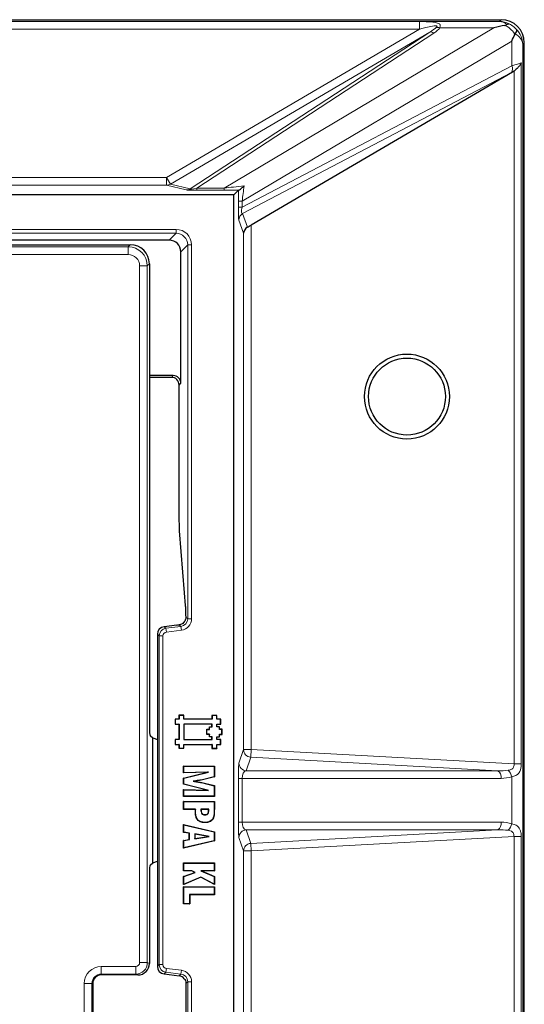
# Model space of a CAD drawing. Units: millimetres. Extents: x 0 to 420, y 0 to 297.
# Drawn here: x 151 to 184, y 129 to 193 of the extents above; entities that cross this region are included whole.
import ezdxf

# ---------------------------------------------------------------- set-up
doc = ezdxf.new("R2010")
doc.units = ezdxf.units.MM

msp = doc.modelspace()

# ---------------------------------------------------------------- linework, layer by layer
at = {"color": 7, "linetype": 'Continuous', "lineweight": 25}
for p, q in [((62.7416, 193.3342), (182.3743, 193.3342)), ((183.2887, 192.4189), (183.2712, 192.3885)), ((183.8734, 35.8214), (183.8734, 191.8351)), ((183.1009, 189.9298), (166.1152, 179.9776)), ((183.2045, 189.9964), (183.1009, 189.9298)), ((164.9925, 181.9533), (88.7425, 181.9533)), ((164.9925, 181.9533), (165.2876, 182.2485)), ((164.9925, 45.7033), (164.9925, 181.9533)), ((165.2876, 182.2485), (165.2956, 182.2508)), ((160.7889, 178.9993), (66.196, 178.9993)), ((93.1923, 178.7033), (158.2474, 178.7033)), ((161.5385, 169.6921), (161.5385, 178.2498)), ((159.4927, 177.458), (159.4927, 176.9293)), ((159.4927, 176.9293), (159.4927, 176.1411)), ((159.4927, 176.1411), (159.4927, 170.4557)), ((159.4927, 170.4557), (159.4927, 169.275)), ((161.0388, 170.1918), (159.4927, 170.1918)), ((160.9253, 170.0783), (159.4927, 170.0783)), ((161.4166, 169.67), (161.4166, 161.0598)), ((159.4927, 169.275), (159.4927, 147.3496)), ((161.4169, 161.0598), (161.4166, 161.0598)), ((161.4378, 160.1435), (161.4391, 160.1036)), ((161.4391, 160.1036), (161.7612, 156.074)), ((161.7612, 156.074), (161.8256, 155.2491)), ((161.8245, 155.2872), (161.8256, 155.2493)), ((161.276, 153.968), (160.4493, 153.8665)), ((160.4493, 153.8662), (160.4493, 153.8665)), ((161.2761, 153.9677), (161.276, 153.968)), ((160.0102, 153.3702), (160.0102, 131.7864)), ((160.0105, 153.3702), (160.0102, 153.3702)), ((161.4133, 148.1022), (161.4132, 147.8547)), ((161.7434, 148.1019), (161.4133, 148.1022)), ((161.4221, 148.0934), (161.4133, 148.1022)), ((161.4221, 148.0934), (161.4219, 147.8459)), ((161.7346, 148.0932), (161.4221, 148.0934)), ((161.7344, 147.8457), (161.7346, 148.0932)), ((161.7346, 148.0932), (161.7434, 148.1019)), ((161.7432, 147.8544), (161.7434, 148.1019)), ((163.5583, 148.1006), (163.5582, 147.8531)), ((163.8884, 148.1004), (163.5583, 148.1006)), ((163.5671, 148.0919), (163.5583, 148.1006)), ((163.5671, 148.0919), (163.5669, 147.8444)), ((163.8796, 148.0917), (163.5671, 148.0919)), ((163.8794, 147.8442), (163.8796, 148.0917)), ((163.8796, 148.0917), (163.8884, 148.1004)), ((163.8882, 147.8529), (163.8884, 148.1004)), ((161.1657, 147.8548), (161.1654, 147.5248)), ((161.1742, 147.5336), (161.1654, 147.5248)), ((161.1654, 147.5248), (161.4129, 147.5247)), ((161.4132, 147.8547), (161.1657, 147.8548)), ((161.1744, 147.8461), (161.1657, 147.8548)), ((161.1744, 147.8461), (161.1742, 147.5336)), ((161.1742, 147.5336), (161.4217, 147.5334)), ((161.4219, 147.8459), (161.1744, 147.8461)), ((161.4129, 147.5247), (161.4122, 146.5347)), ((161.4217, 147.5334), (161.4129, 147.5247)), ((161.4219, 147.8459), (161.4132, 147.8547)), ((161.4217, 147.5334), (161.421, 146.5259)), ((161.7342, 147.5332), (161.7335, 146.5257)), ((161.7342, 147.5332), (161.7429, 147.5244)), ((163.5665, 147.5316), (161.7342, 147.5332)), ((161.7344, 147.8457), (161.7432, 147.8544)), ((163.5669, 147.8444), (161.7344, 147.8457)), ((161.7429, 147.5244), (161.7422, 146.5344)), ((163.5578, 147.5229), (161.7429, 147.5244)), ((163.5582, 147.8531), (161.7432, 147.8544)), ((163.4014, 147.3494), (163.3927, 147.3581)), ((163.3927, 147.3581), (163.5578, 147.3581)), ((163.3927, 147.1932), (163.3927, 147.3581)), ((163.4014, 147.3494), (163.5665, 147.3494)), ((163.4014, 147.1845), (163.4014, 147.3494)), ((163.5665, 147.5316), (163.5578, 147.5229)), ((163.5578, 147.3581), (163.5578, 147.5229)), ((163.5665, 147.3494), (163.5578, 147.3581)), ((163.5669, 147.8444), (163.5582, 147.8531)), ((163.5665, 147.3494), (163.5665, 147.5316)), ((163.8792, 147.5316), (163.8879, 147.5229)), ((163.8792, 147.5316), (164.1267, 147.5315)), ((163.8792, 147.349), (163.8792, 147.5316)), ((163.8792, 147.349), (163.8879, 147.3578)), ((164.0441, 147.349), (163.8792, 147.349)), ((163.8794, 147.8442), (163.8882, 147.8529)), ((164.1267, 147.8442), (163.8794, 147.8442)), ((163.8879, 147.3578), (163.8879, 147.5229)), ((163.8879, 147.5229), (164.1354, 147.5227)), ((164.0528, 147.3578), (163.8879, 147.3578)), ((164.1354, 147.8529), (163.8882, 147.8529)), ((164.0441, 147.349), (164.0528, 147.3578)), ((164.0441, 147.1839), (164.0441, 147.349)), ((164.0528, 147.1927), (164.0528, 147.3578)), ((164.1267, 147.8442), (164.1354, 147.8529)), ((164.1267, 147.5315), (164.1267, 147.8442)), ((164.1267, 147.5315), (164.1354, 147.5227)), ((164.1354, 147.5227), (164.1354, 147.8529)), ((159.5349, 146.7936), (159.7077, 146.6494)), ((159.7077, 138.5072), (159.7077, 146.6494)), ((159.7077, 146.6494), (160.0102, 146.527)), ((163.2362, 147.1845), (163.2274, 147.1932)), ((163.2274, 147.1932), (163.3927, 147.1932)), ((163.2274, 146.8634), (163.2274, 147.1932)), ((163.2362, 146.8721), (163.2274, 146.8634)), ((163.3923, 146.8634), (163.2274, 146.8634)), ((163.2362, 147.1845), (163.4014, 147.1845)), ((163.2362, 146.8721), (163.2362, 147.1845)), ((163.4011, 146.8721), (163.2362, 146.8721)), ((163.4011, 146.8721), (163.3923, 146.8634)), ((163.3923, 146.6982), (163.3923, 146.8634)), ((163.4011, 146.707), (163.3923, 146.6982)), ((163.5572, 146.6982), (163.3923, 146.6982)), ((163.4014, 147.1845), (163.3927, 147.1932)), ((163.4011, 146.707), (163.4011, 146.8721)), ((163.5659, 146.707), (163.4011, 146.707)), ((163.5659, 146.707), (163.5572, 146.6982)), ((163.5572, 146.5331), (163.5572, 146.6982)), ((163.5659, 146.5244), (163.5659, 146.707)), ((163.8785, 146.5242), (163.8786, 146.7066)), ((163.8786, 146.7066), (163.8874, 146.6979)), ((163.8786, 146.7066), (164.0438, 146.7066)), ((163.8872, 146.5329), (163.8874, 146.6979)), ((163.8874, 146.6979), (164.0525, 146.6979)), ((164.0438, 146.8715), (164.0525, 146.8628)), ((164.0438, 146.8715), (164.2088, 146.8714)), ((164.0438, 146.7066), (164.0438, 146.8715)), ((164.0438, 146.7066), (164.0525, 146.6979)), ((164.0441, 147.1839), (164.0528, 147.1927)), ((164.209, 147.1839), (164.0441, 147.1839)), ((164.0525, 146.8628), (164.2175, 146.8627)), ((164.0525, 146.6979), (164.0525, 146.8628)), ((164.2177, 147.1927), (164.0528, 147.1927)), ((164.2088, 146.8714), (164.209, 147.1839)), ((164.2088, 146.8714), (164.2175, 146.8627)), ((164.209, 147.1839), (164.2177, 147.1927)), ((164.2175, 146.8627), (164.2177, 147.1927)), ((161.1647, 146.5348), (161.1645, 146.2048)), ((161.1732, 146.2136), (161.1645, 146.2048)), ((161.1645, 146.2048), (161.412, 146.2047)), ((161.4122, 146.5347), (161.1647, 146.5348)), ((161.1735, 146.5261), (161.1647, 146.5348)), ((161.1735, 146.5261), (161.1732, 146.2136)), ((161.1732, 146.2136), (161.4207, 146.2134)), ((161.421, 146.5259), (161.1735, 146.5261)), ((161.412, 146.2047), (161.4118, 145.9572)), ((161.4207, 146.2134), (161.412, 146.2047)), ((161.421, 146.5259), (161.4122, 146.5347)), ((161.4207, 146.2134), (161.4206, 145.9659)), ((161.7331, 145.9657), (161.7333, 146.2132)), ((161.7333, 146.2132), (161.742, 146.2044)), ((161.7333, 146.2132), (163.5655, 146.2116)), ((161.7335, 146.5257), (161.7422, 146.5344)), ((161.7335, 146.5257), (163.5659, 146.5244)), ((161.7418, 145.9569), (161.742, 146.2044)), ((161.742, 146.2044), (163.5568, 146.2029)), ((161.7422, 146.5344), (163.5572, 146.5331)), ((163.5655, 146.2116), (163.5568, 146.2029)), ((163.5568, 146.2029), (163.5568, 145.9554)), ((163.5659, 146.5244), (163.5572, 146.5331)), ((163.5655, 146.2116), (163.5655, 145.9641)), ((163.8781, 145.9641), (163.8783, 146.2116)), ((163.8783, 146.2116), (163.887, 146.2029)), ((163.8783, 146.2116), (164.1258, 146.2115)), ((163.8785, 146.5242), (163.8872, 146.5329)), ((164.126, 146.524), (163.8785, 146.5242)), ((163.8868, 145.9554), (163.887, 146.2029)), ((163.887, 146.2029), (164.1345, 146.2027)), ((164.1347, 146.5327), (163.8872, 146.5329)), ((164.1258, 146.2115), (164.126, 146.524)), ((164.1258, 146.2115), (164.1345, 146.2027)), ((164.126, 146.524), (164.1347, 146.5327)), ((164.1345, 146.2027), (164.1347, 146.5327)), ((161.4206, 145.9659), (161.4118, 145.9572)), ((161.4118, 145.9572), (161.7418, 145.9569)), ((161.4206, 145.9659), (161.7331, 145.9657)), ((161.7331, 145.9657), (161.7418, 145.9569)), ((163.5655, 145.9641), (163.5568, 145.9554)), ((163.5568, 145.9554), (163.8868, 145.9554)), ((163.5655, 145.9641), (163.8781, 145.9641)), ((163.8781, 145.9641), (163.8868, 145.9554)), ((161.7173, 144.8034), (163.7173, 144.8034)), ((161.7173, 144.3589), (161.7173, 144.8034)), ((161.726, 144.7947), (161.7173, 144.8034)), ((161.726, 144.3679), (161.726, 144.7947)), ((161.726, 144.7947), (163.7085, 144.7947)), ((163.7085, 144.7947), (163.7173, 144.8034)), ((163.7085, 144.7947), (163.7085, 144.0996)), ((163.7173, 144.8034), (163.7173, 144.0927)), ((163.2628, 144.3995), (161.7173, 144.3589)), ((161.7173, 144.0133), (163.2628, 144.3995)), ((161.726, 144.3679), (161.7173, 144.3589)), ((161.726, 144.0064), (163.3421, 144.4103)), ((163.3421, 144.4103), (161.726, 144.3679)), ((163.7085, 144.0996), (162.8646, 143.8949)), ((163.7173, 144.0927), (162.8666, 143.8863)), ((163.3421, 144.4103), (163.2628, 144.3995)), ((163.7085, 144.0996), (163.7173, 144.0927)), ((161.7173, 143.6182), (161.7173, 144.0133)), ((161.726, 144.0064), (161.7173, 144.0133)), ((161.726, 143.625), (161.7173, 143.6182)), ((163.2628, 143.232), (161.7173, 143.6182)), ((161.726, 143.625), (161.726, 144.0064)), ((163.3421, 143.2212), (161.726, 143.625)), ((162.3426, 143.8159), (162.3978, 143.8157)), ((162.8711, 143.7278), (163.7085, 143.5238)), ((162.8731, 143.7363), (163.7173, 143.5306)), ((163.7085, 143.5238), (163.7173, 143.5306)), ((163.7085, 143.5238), (163.7085, 142.8368)), ((163.7173, 143.5306), (163.7173, 142.8281)), ((161.7173, 143.2725), (163.2628, 143.232)), ((161.7173, 142.8281), (161.7173, 143.2725)), ((161.726, 143.2636), (161.7173, 143.2725)), ((161.726, 142.8368), (161.7173, 142.8281)), ((163.7173, 142.8281), (161.7173, 142.8281)), ((161.726, 142.8368), (161.726, 143.2636)), ((161.726, 143.2636), (163.3421, 143.2212)), ((163.7085, 142.8368), (161.726, 142.8368)), ((163.3421, 143.2212), (163.2628, 143.232)), ((163.7085, 142.8368), (163.7173, 142.8281)), ((161.7173, 142.5071), (163.7173, 142.5071)), ((161.7173, 141.9886), (161.7173, 142.5071)), ((161.726, 142.4984), (161.7173, 142.5071)), ((161.726, 141.9973), (161.726, 142.4984)), ((161.726, 142.4984), (163.7085, 142.4984)), ((163.7085, 142.4984), (163.7173, 142.5071)), ((163.7085, 142.4984), (163.7085, 142.0002)), ((163.7173, 142.5071), (163.7173, 142.0001)), ((161.726, 141.9973), (161.7173, 141.9886)), ((162.4827, 141.9886), (161.7173, 141.9886)), ((162.4914, 141.9973), (161.726, 141.9973)), ((162.4914, 141.9973), (162.4827, 141.9886)), ((162.4827, 141.8142), (162.4827, 141.9886)), ((162.4914, 141.8142), (162.4914, 141.9973)), ((162.8443, 141.9226), (162.8531, 141.9226)), ((162.849, 141.9973), (162.8569, 141.9886)), ((163.3556, 141.9973), (162.849, 141.9973)), ((163.3469, 141.9886), (162.8569, 141.9886)), ((163.1243, 141.6342), (163.1243, 141.6429)), ((163.3556, 141.9973), (163.3469, 141.9886)), ((163.3469, 141.9461), (163.3469, 141.9886)), ((163.3556, 141.9461), (163.3556, 141.9973)), ((161.7173, 141.0009), (163.7173, 140.5318)), ((161.7173, 140.494), (161.7173, 141.0009)), ((161.726, 140.9899), (161.7173, 141.0009)), ((161.726, 140.5013), (161.726, 140.9899)), ((161.726, 140.9899), (163.7085, 140.5249)), ((163.1027, 141.1331), (163.1027, 141.1244)), ((161.726, 140.5013), (161.7173, 140.494)), ((162.0876, 140.4311), (161.7173, 140.494)), ((162.0964, 140.4385), (161.726, 140.5013)), ((162.0964, 140.4385), (162.0876, 140.4311)), ((162.0876, 140.0356), (162.0876, 140.4311)), ((162.0964, 140.0283), (162.0964, 140.4385)), ((162.4493, 140.3897), (162.458, 140.3794)), ((163.3865, 140.2339), (162.4493, 140.3897)), ((162.4493, 140.3897), (162.4493, 140.0798)), ((162.4493, 140.0798), (163.3865, 140.2339)), ((163.333, 140.2339), (162.458, 140.3794)), ((162.458, 140.3794), (162.458, 140.09)), ((162.458, 140.09), (163.333, 140.2339)), ((163.3865, 140.2339), (163.333, 140.2339)), ((163.7085, 140.5249), (163.7173, 140.5318)), ((163.7085, 140.5249), (163.7085, 139.9407)), ((163.7173, 140.5318), (163.7173, 139.9338)), ((161.7173, 139.9728), (162.0876, 140.0356)), ((161.7173, 139.4701), (161.7173, 139.9728)), ((161.726, 139.9654), (161.7173, 139.9728)), ((163.7173, 139.9338), (161.7173, 139.4701)), ((161.726, 139.9654), (162.0964, 140.0283)), ((161.726, 139.481), (161.726, 139.9654)), ((163.7085, 139.9407), (161.726, 139.481)), ((162.0964, 140.0283), (162.0876, 140.0356)), ((162.4493, 140.0798), (162.458, 140.09)), ((163.7085, 139.9407), (163.7173, 139.9338)), ((161.726, 139.481), (161.7173, 139.4701)), ((159.5349, 138.3629), (159.7077, 138.5072)), ((159.7077, 138.5072), (160.0102, 138.6296)), ((161.7173, 138.5071), (163.7173, 138.5071)), ((161.7173, 137.9886), (161.7173, 138.5071)), ((161.726, 138.4984), (161.7173, 138.5071)), ((161.726, 138.4984), (163.7085, 138.4984)), ((161.726, 137.9973), (161.726, 138.4984)), ((163.7085, 138.4984), (163.7173, 138.5071)), ((163.7085, 138.4984), (163.7085, 137.9973)), ((163.7173, 138.5071), (163.7173, 137.9886)), ((159.4927, 137.8069), (159.4927, 131.9689)), ((161.726, 137.9973), (161.7173, 137.9886)), ((162.2497, 137.9886), (161.7173, 137.9886)), ((161.7173, 137.6205), (162.4406, 137.8809)), ((162.252, 137.9973), (161.726, 137.9973)), ((161.726, 137.6144), (162.4615, 137.8792)), ((162.252, 137.9973), (162.2497, 137.9886)), ((162.4406, 137.8809), (162.2497, 137.9886)), ((162.4615, 137.8792), (162.252, 137.9973)), ((162.4615, 137.8792), (162.4406, 137.8809)), ((162.8465, 137.9973), (162.8874, 137.9886)), ((163.7085, 137.9973), (162.8465, 137.9973)), ((162.8465, 137.9973), (163.7085, 137.6122)), ((162.8874, 137.9886), (163.7173, 137.6178)), ((163.7173, 137.9886), (162.8874, 137.9886)), ((163.7085, 137.9973), (163.7173, 137.9886)), ((161.7173, 137.0997), (161.7173, 137.6205)), ((161.726, 137.6144), (161.7173, 137.6205)), ((162.8419, 137.5711), (161.7173, 137.0997)), ((161.726, 137.1128), (161.7173, 137.0997)), ((161.726, 137.1128), (161.726, 137.6144)), ((162.8423, 137.5808), (161.726, 137.1128)), ((162.8423, 137.5808), (162.8419, 137.5711)), ((163.7173, 137.1109), (162.8419, 137.5711)), ((163.7085, 137.1253), (162.8423, 137.5808)), ((163.7085, 137.6122), (163.7173, 137.6178)), ((163.7085, 137.6122), (163.7085, 137.1253)), ((163.7085, 137.1253), (163.7173, 137.1109)), ((163.7173, 137.6178), (163.7173, 137.1109)), ((161.7173, 136.9515), (163.7173, 136.9515)), ((161.7173, 135.8404), (161.7173, 136.9515)), ((161.726, 136.9428), (161.7173, 136.9515)), ((161.726, 135.8492), (161.726, 136.9428)), ((161.726, 136.9428), (163.7085, 136.9428)), ((162.1036, 136.4417), (162.1036, 135.8492)), ((162.1036, 136.4417), (162.1123, 136.433)), ((163.7085, 136.4417), (162.1036, 136.4417)), ((162.1123, 136.433), (162.1123, 135.8404)), ((163.7173, 136.433), (162.1123, 136.433)), ((163.7085, 136.9428), (163.7173, 136.9515)), ((163.7085, 136.9428), (163.7085, 136.4417)), ((163.7085, 136.4417), (163.7173, 136.433)), ((163.7173, 136.9515), (163.7173, 136.433)), ((161.726, 135.8492), (161.7173, 135.8404)), ((162.1123, 135.8404), (161.7173, 135.8404)), ((162.1036, 135.8492), (161.726, 135.8492)), ((162.1036, 135.8492), (162.1123, 135.8404)), ((160.0105, 131.7864), (160.0102, 131.7864)), ((160.4493, 131.2904), (160.4493, 131.2901)), ((160.4493, 131.2901), (161.4276, 131.17)), ((155.8125, 130.6656), (155.8125, 121.741)), ((158.7421, 131.2207), (156.3677, 131.2207)), ((161.4277, 131.1703), (161.4276, 131.17)), ((161.8647, 130.673), (161.8647, 96.9836)), ((161.865, 130.673), (161.8647, 130.673))]:
    msp.add_line(p, q, dxfattribs=at)
at = {"color": 8, "linetype": 'Continuous', "lineweight": 18}
for p, q in [((114.3525, 193.2235), (182.2636, 193.2235)), ((114.3835, 193.2114), (177.0589, 193.2114)), ((177.0589, 192.7158), (114.7879, 192.7158)), ((160.6066, 183.076), (177.0589, 192.7158)), ((164.3556, 182.3889), (181.8964, 192.7993)), ((177.0589, 193.2114), (177.0589, 192.7158)), ((181.8964, 192.7993), (178.3723, 192.7993)), ((182.2636, 193.2235), (182.3743, 193.3342)), ((177.733, 192.5335), (160.8584, 182.6462)), ((162.1356, 182.3318), (177.733, 192.5335)), ((177.9848, 192.462), (162.584, 182.3889)), ((183.0525, 191.9471), (165.5238, 181.5439)), ((183.0525, 190.3301), (183.0525, 191.9471)), ((183.8734, 191.8351), (183.7707, 191.7324)), ((183.7707, 191.7324), (183.7707, 35.9242)), ((165.5238, 181.1434), (183.0525, 190.3301)), ((183.671, 190.5216), (183.671, 144.9406)), ((183.044, 189.9003), (165.5561, 180.735)), ((183.2045, 144.9406), (183.2045, 189.9964)), ((115.8758, 183.076), (160.6066, 183.076)), ((160.6066, 182.5762), (116.3295, 182.5762)), ((160.6066, 183.076), (160.8584, 182.6462)), ((160.6066, 182.5762), (160.6066, 183.076)), ((161.8838, 182.2618), (160.6066, 182.5762)), ((160.8584, 182.6462), (162.1356, 182.3318)), ((162.584, 182.3889), (164.3556, 182.3889)), ((162.584, 182.3889), (162.584, 182.2474)), ((164.3556, 182.2474), (162.584, 182.2474)), ((164.3556, 182.3889), (164.3556, 182.2474)), ((165.2843, 181.1434), (165.2843, 181.5439)), ((165.2843, 181.5439), (165.5238, 181.5439)), ((165.5238, 181.5439), (165.5238, 181.1434)), ((165.2843, 181.1434), (165.5238, 181.1434)), ((165.5561, 180.735), (165.8752, 179.8432)), ((165.6154, 179.4465), (165.3081, 180.3052)), ((166.1152, 179.9776), (166.1152, 145.8757)), ((115.7425, 179.6947), (161.2345, 179.6947)), ((161.2345, 179.4448), (115.7425, 179.4448)), ((160.7889, 178.9993), (161.2345, 179.4448)), ((161.2345, 179.6947), (161.2345, 179.4448)), ((165.6154, 145.8757), (165.6154, 179.4465)), ((158.1124, 178.5682), (158.2474, 178.7033)), ((161.984, 178.6953), (161.5385, 178.2498)), ((161.984, 154.3783), (161.984, 178.6953)), ((162.2339, 178.6953), (161.984, 178.6953)), ((162.2339, 178.6953), (162.2339, 154.3783)), ((93.2967, 178.5682), (158.1124, 178.5682)), ((158.1124, 178.0701), (93.2967, 178.0701)), ((158.1124, 178.0701), (158.1124, 178.5682)), ((159.4927, 177.458), (159.3576, 177.323)), ((158.8595, 132.0228), (158.8595, 177.323)), ((158.8595, 177.323), (159.3576, 177.323)), ((159.3576, 177.323), (159.3576, 132.0228)), ((160.9253, 170.0783), (161.0388, 170.1918)), ((161.4169, 169.6683), (161.4169, 161.0598)), ((161.5385, 169.6921), (161.425, 169.5786)), ((161.4378, 160.1435), (161.7599, 156.1139)), ((161.7599, 156.1139), (161.7612, 156.0742)), ((161.8553, 154.4922), (161.984, 154.3783)), ((162.2339, 154.3783), (161.984, 154.3783)), ((161.2761, 153.9677), (160.4493, 153.8662)), ((160.4493, 153.8662), (160.5669, 153.7622)), ((160.5669, 153.7622), (161.5452, 153.8823)), ((160.5973, 153.5142), (160.5669, 153.7622)), ((161.5452, 153.8823), (161.4277, 153.9863)), ((161.5757, 153.6343), (161.5452, 153.8823)), ((160.1281, 153.2662), (160.0105, 153.3702)), ((160.0105, 153.3702), (160.0105, 131.7864)), ((160.3779, 153.2662), (160.1281, 153.2662)), ((160.1281, 131.8904), (160.1281, 153.2662)), ((160.3779, 153.2662), (160.3779, 131.8904)), ((161.5757, 153.6343), (160.5973, 153.5142)), ((165.3164, 144.9976), (165.6154, 145.8757)), ((165.6154, 145.8757), (166.1152, 145.8757)), ((166.088, 145.3784), (165.789, 144.5003)), ((166.1152, 145.8757), (166.088, 145.3784)), ((182.1356, 144.5003), (166.088, 145.3784)), ((166.1152, 145.8757), (183.2045, 144.9406)), ((183.671, 144.9406), (183.2045, 144.9406)), ((165.789, 144.5003), (182.1356, 144.5003)), ((183.0525, 141.0571), (183.0525, 144.0994)), ((165.2843, 141.1535), (165.2843, 144.0031)), ((165.5238, 144.0031), (165.2843, 144.0031)), ((165.5238, 144.0031), (165.5238, 141.1535)), ((182.3687, 144.0031), (165.5238, 144.0031)), ((162.4914, 141.8142), (162.4827, 141.8142)), ((163.3556, 141.9461), (163.3469, 141.9461)), ((163.7085, 142.0002), (163.7173, 142.0001)), ((165.5238, 141.1535), (165.2843, 141.1535)), ((165.5238, 141.1535), (182.3687, 141.1535)), ((182.1356, 140.6562), (165.789, 140.6562)), ((165.789, 140.6562), (166.088, 139.7781)), ((166.088, 139.7781), (182.1356, 140.6562)), ((183.2045, 140.216), (166.1152, 139.2809)), ((183.671, 140.216), (183.2045, 140.216)), ((183.2045, 87.2638), (183.2045, 140.216)), ((183.671, 140.216), (183.671, 86.5248)), ((165.6154, 139.2809), (165.3164, 140.159)), ((166.088, 139.7781), (166.1152, 139.2809)), ((165.6154, 88.3757), (165.6154, 139.2809)), ((166.1152, 139.2809), (165.6154, 139.2809)), ((166.1152, 139.2809), (166.1152, 88.3757)), ((158.8595, 132.0228), (159.3576, 132.0228)), ((159.3576, 132.0228), (159.4927, 131.9689)), ((160.0105, 131.7864), (160.1281, 131.8904)), ((160.3779, 131.8904), (160.1281, 131.8904)), ((156.3677, 131.7734), (158.6093, 131.7734)), ((156.3677, 131.7734), (156.3677, 131.2737)), ((158.6093, 131.2737), (156.3677, 131.2737)), ((156.3677, 131.2207), (156.3677, 131.2737)), ((158.6093, 131.7734), (158.6093, 131.2737)), ((158.7421, 131.2207), (158.6093, 131.2737)), ((160.5669, 131.3944), (160.4493, 131.2904)), ((160.4493, 131.2904), (161.4277, 131.1703)), ((160.5973, 131.6424), (160.5669, 131.3944)), ((161.5452, 131.2743), (160.5669, 131.3944)), ((160.5973, 131.6424), (161.5757, 131.5222)), ((161.4277, 131.1703), (161.5452, 131.2743)), ((161.5757, 131.5222), (161.5452, 131.2743)), ((155.2598, 121.741), (155.2598, 130.6656)), ((155.2598, 130.6656), (155.7595, 130.6656)), ((155.7595, 130.6656), (155.7595, 121.741)), ((155.8125, 130.6656), (155.7595, 130.6656)), ((161.984, 130.7783), (161.865, 130.673)), ((161.865, 130.673), (161.865, 96.9836)), ((161.984, 96.8783), (161.984, 130.7783)), ((162.2339, 130.7783), (161.984, 130.7783)), ((162.2339, 130.7783), (162.2339, 96.8783))]:
    msp.add_line(p, q, dxfattribs=at)
at = {"color": 7, "linetype": 'Continuous', "lineweight": 25, "flags": 128}
for points in [[(162.8646, 143.8949), (162.8653, 143.8917), (162.8659, 143.889), (162.8666, 143.8863)], [(163.6136, 141.3741), (163.6159, 141.3728), (163.6182, 141.3715), (163.6212, 141.3697)]]:
    msp.add_lwpolyline(points, dxfattribs=at)
at = {"color": 8, "linetype": 'Continuous', "lineweight": 18, "flags": 128}
msp.add_lwpolyline([(162.8711, 143.7278), (162.872, 143.7315), (162.8731, 143.7363)], dxfattribs=at)
at = {"color": 7, "linetype": 'Continuous', "lineweight": 25}
for radius in [2.7622, 2.5]:
    msp.add_circle((176.2425, 168.8283), radius, dxfattribs=at)
at = {"color": 8, "linetype": 'Continuous', "lineweight": 18}
for centre, radius, start, end in [((178.1931, 192.3256), 0.5065, 69.281478, 95.5032), ((177.7911, 192.2586), 0.2809, 46.390562, 101.921519), ((182.6974, 190.1221), 0.4115, 327.38412, 30.350397), ((160.6045, 183.0713), 0.4951, 270.23404, 300.842857), ((161.8818, 182.7569), 0.4951, 270.23404, 300.842857), ((165.8075, 180.3035), 0.4994, 120.231854, 179.798895), ((160.5109, 153.3696), 0.5004, 97.070277, 179.929723), ((160.6281, 153.2659), 0.5, 97.030889, 179.969111), ((166.1158, 145.878), 0.5004, 180.26884, 266.813917), ((165.8168, 144.9999), 0.5004, 180.26884, 266.813917), ((181.8891, 144.0815), 0.486, 350.711683, 59.518647), ((182.2863, 143.9585), 0.7791, 10.421593, 47.185889), ((181.8891, 141.075), 0.486, 300.481353, 9.288317), ((182.2863, 141.198), 0.7791, 312.814111, 349.578407), ((165.8168, 140.1566), 0.5004, 93.186083, 179.73116), ((166.1158, 139.2785), 0.5004, 93.186083, 179.73116), ((160.6281, 131.8906), 0.5, 180.030889, 262.969111), ((156.3677, 130.6656), 1.1078, 90, 180), ((156.3677, 130.6656), 0.6081, 90, 180), ((160.5109, 131.787), 0.5004, 180.070277, 262.929723)]:
    msp.add_arc(centre, radius, start, end, dxfattribs=at)
at = {"color": 7, "linetype": 'Continuous', "lineweight": 25}
for centre, radius, start, end in [((160.5102, 153.3702), 0.5, 97, 180), ((160.5102, 131.7864), 0.5, 180, 263), ((156.3677, 130.6656), 0.5552, 90, 180)]:
    msp.add_arc(centre, radius, start, end, dxfattribs=at)
at = {"color": 8, "linetype": 'Continuous', "lineweight": 18}
for centre, major_axis, ratio, start_param, end_param in [((175.8695, 192.0189), (2.3907, 1.0083), 0.1429959, 5.543753, 5.9050798), ((175.8695, 192.3772), (2.5766, 0.6774), 0.2712694, 5.6007136, 5.9620404), ((182.2636, 191.7244), (-0.0575, 1.4995), 0.6428605, 5.7206684, 6.2236508), ((182.2636, 191.7244), (-0.5867, 1.3879), 0.9675202, 5.4264328, 5.871298), ((182.2716, 191.7324), (1.4995, -0.0575), 0.6428605, 0.0595345, 0.8502685), ((182.2716, 191.7324), (1.3879, -0.5867), 0.9675202, 0.4118873, 1.13602), ((182.2716, 189.9384), (1.4996, 0.5881), 0.0586203, 0.3452611, 1.0002491), ((182.5234, 189.5087), (0.999, 0.5898), 0.0753375, 0.9107, 0.9787818), ((166.92, 182.836), (3.769, 0.4996), 0.0383081, 3.9590269, 4.3678373), ((165.8557, 182.2043), (0.3004, 1.9133), 0.1249441, 1.4186889, 1.9427717), ((163.7475, 182.2918), (1.8684, 0.0276), 0.0185814, 3.2124128, 4.0399094), ((163.7475, 182.7916), (1.6147, 0.468), 0.0548383, 3.0645243, 3.8920209), ((166.92, 182.3362), (4.0126, 0.0567), 0.01701, 4.0188342, 4.295357), ((165.3559, 182.2043), (0.0202, 2.3374), 0.0293757, 1.552171, 1.857511), ((165.3201, 181.435), (0.0092, 1.1337), 0.0305068, 1.8311848, 3.0586798), ((165.8199, 181.435), (0.3002, 0.6989), 0.2392438, 2.101232, 3.3287271), ((161.2333, 178.6941), (-0.708, -0.708), 0.9987828, 2.3568035, 3.9263818), ((161.2333, 178.6941), (0.5314, 0.5314), 0.9979734, 5.4983961, 7.0679745), ((158.1066, 177.3173), (0.8853, 0.8853), 0.9984543, 5.5015852, 7.0647854), ((158.1066, 177.3173), (-0.5344, -0.5344), 0.9924325, 2.3599926, 3.9231927), ((161.4834, 154.3791), (0.3753, -0.332), 0.9978325, 5.5594125, 7.0069581), ((161.4834, 154.3791), (-0.5623, 0.4975), 0.9989148, 2.4178198, 3.8653655), ((160.6281, 153.2659), (-0.1874, 0.1658), 0.9989148, 5.5594125, 7.0069581), ((165.3201, 144.0031), (0, 1), 0.0357919, 0.1047198, 1.5707963), ((165.8199, 144.0031), (0, 0.5), 0.5921913, 0.1047198, 1.5707963), ((181.962, 145.0086), (1.6399, -0.1081), 0.3040508, 4.8384504, 5.2798391), ((182.2223, 145.0086), (1.6377, -0.1425), 0.6077745, 4.8545888, 5.2959775), ((165.3201, 141.1535), (0, 1), 0.0357919, 1.5707963, 3.0368729), ((165.8199, 141.1535), (0, 0.5), 0.5921913, 1.5707963, 3.0368729), ((182.2223, 140.148), (1.6377, 0.1425), 0.6077745, 0.9872078, 1.4285966), ((181.962, 140.148), (1.6399, 0.1081), 0.3040508, 1.0033462, 1.4447349), ((158.6086, 132.0236), (0.2332, -0.0931), 0.9955924, 5.0936824, 6.661437), ((158.6086, 132.0236), (0.278, 0.6966), 0.9985373, 3.5228861, 5.0906407), ((160.6281, 131.8906), (-0.1874, -0.1658), 0.9989148, 5.5594125, 7.0069581), ((161.4834, 130.7775), (0.3753, 0.332), 0.9978325, 5.5594125, 7.0069581), ((161.4834, 130.7775), (0.5623, 0.4975), 0.9989148, 5.5594125, 7.0069581)]:
    msp.add_ellipse(centre, major_axis=major_axis, ratio=ratio, start_param=start_param, end_param=end_param, dxfattribs=at)
at = {"color": 7, "linetype": 'Continuous', "lineweight": 25}
for centre, major_axis, ratio, start_param, end_param in [((181.8964, 191.7244), (4.0682, 1.1163), 0.2462781, 1.3263673, 1.5033193), ((182.3725, 191.8333), (-1.062, -1.062), 0.9987828, 2.3568035, 3.9263818), ((182.2716, 191.9471), (1.3767, 2.418), 0.2462781, 4.8517019, 5.0335007), ((166.1152, 180.0283), (0.4995, 0.2949), 0.0753375, 4.1673874, 4.6679366), ((166.1152, 179.4465), (0.4938, 0.0857), 0.9149259, 1.9138669, 2.9541229), ((158.2379, 177.4485), (-0.8906, -0.8906), 0.9924325, 2.3599926, 3.9231927), ((160.788, 178.2488), (-0.531, -0.531), 0.9987828, 2.3568035, 3.9263818), ((160.9247, 169.578), (-0.354, -0.354), 0.9987828, 2.3568035, 3.9263818), ((161.0382, 169.6915), (-0.354, -0.354), 0.9987828, 2.3568035, 3.9263818), ((161.4518, 161.0598), (0, 1), 0.0349208, 1.5707963, 2.7296916), ((160.703, 153.9677), (16.2988, 1.9988), 0.0042507, 4.7470362, 4.7563457), ((159.5364, 147.3319), (-0.0014, 0.5396), 0.0810305, 1.5378176, 3.0737074), ((159.5364, 137.8246), (0.0014, 0.5396), 0.0810305, 0.0678853, 1.603775), ((158.7398, 131.9712), (0.6996, -0.2793), 0.9955924, 5.0936824, 6.661437), ((161.3656, 130.6732), (0.3757, 0.3324), 0.9967526, 6.2071758, 7.0069581)]:
    msp.add_ellipse(centre, major_axis=major_axis, ratio=ratio, start_param=start_param, end_param=end_param, dxfattribs=at)
at = {"color": 8, "linetype": 'Continuous', "lineweight": 18}
for points, knots in [([(177.0589, 193.2114), (177.2563, 193.2103), (177.5911, 193.2083), (177.9569, 193.1809), (178.1788, 193.1414), (178.2608, 193.1055), (178.3074, 193.0851)], [0, 0, 0, 0, 0.4313461, 0.7313383, 0.847356, 1, 1, 1, 1]), ([(178.1446, 192.8297), (178.1588, 192.8435), (178.1791, 192.8632), (178.1951, 192.8897), (178.1986, 192.9057), (178.1939, 192.9177), (178.183, 192.926), (178.1635, 192.9326), (178.1077, 192.9383), (177.9069, 192.9163), (177.5969, 192.8465), (177.2795, 192.7707), (177.1098, 192.7284), (177.0589, 192.7158)], [0, 0, 0, 0, 0.0488294, 0.0701668, 0.0880698, 0.1031403, 0.1182027, 0.1350169, 0.1645344, 0.2653265, 0.6069471, 0.8820914, 1, 1, 1, 1]), ([(178.3074, 193.0851), (178.3095, 193.0839), (178.3388, 193.0667), (178.381, 193.0303), (178.4028, 192.9821), (178.4066, 192.9557), (178.4072, 192.9513)], [0, 0, 0, 0, 0.0374598, 0.5204867, 0.9183753, 1, 1, 1, 1]), ([(178.4072, 192.9513), (178.4075, 192.929), (178.408, 192.881), (178.3848, 192.8278), (178.3723, 192.7993)], [0, 0, 0, 0, 0.4632459, 1, 1, 1, 1]), ([(183.2712, 192.3885), (183.2704, 192.3896), (183.2036, 192.4877), (183.0249, 192.7016), (182.7861, 192.881), (182.6315, 192.958), (182.6141, 192.9667)], [0, 0, 0, 0, 0.0045322, 0.4043422, 0.9329524, 1, 1, 1, 1]), ([(182.8942, 193.0623), (183, 193.0034), (183.1759, 192.9053), (183.3153, 192.7608), (183.371, 192.7032)], [0, 0, 0, 0, 0.6008879, 1, 1, 1, 1]), ([(161.7599, 156.1139), (161.7706, 155.9799), (161.7921, 155.7083), (161.8136, 155.4288), (161.8245, 155.2872)], [0, 0, 0, 0, 0.4933224, 1, 1, 1, 1]), ([(182.8157, 144.53), (182.8778, 144.5402), (182.9902, 144.5587), (183.1145, 144.6297), (183.1636, 144.7031), (183.1935, 144.7789), (183.2067, 144.8498), (183.2051, 144.9175), (183.2045, 144.9406)], [0, 0, 0, 0, 0.2859272, 0.5179675, 0.6867547, 0.7072752, 0.9003265, 1, 1, 1, 1]), ([(183.671, 144.9406), (183.6699, 144.8943), (183.667, 144.7698), (183.6447, 144.6382), (183.5989, 144.4816), (183.5189, 144.3254), (183.3351, 144.1741), (183.1491, 144.125), (183.0525, 144.0994)], [0, 0, 0, 0, 0.099008, 0.2662091, 0.2995548, 0.5042172, 0.7423152, 1, 1, 1, 1]), ([(183.0525, 141.0571), (183.1571, 141.0289), (183.359, 140.9745), (183.5368, 140.8077), (183.614, 140.6347), (183.6533, 140.4745), (183.6691, 140.3458), (183.6706, 140.2446), (183.671, 140.216)], [0, 0, 0, 0, 0.27997852, 0.54056464, 0.71671208, 0.7831604, 0.93876293, 1, 1, 1, 1]), ([(182.8157, 140.6265), (182.883, 140.6154), (182.9637, 140.602), (183.0685, 140.5531), (183.1203, 140.5138), (183.1693, 140.4441), (183.2037, 140.3541), (183.2042, 140.266), (183.2045, 140.216)], [0, 0, 0, 0, 0.308787, 0.370218, 0.5601282, 0.6232992, 0.7859215, 1, 1, 1, 1])]:
    msp.add_open_spline(points, degree=3, knots=knots, dxfattribs=at)
at = {"color": 7, "linetype": 'Continuous', "lineweight": 25}
for points, knots in [([(182.6141, 192.9667), (182.6387, 192.9727), (182.6837, 192.9839), (182.7149, 193.0036), (182.7291, 193.0126)], [0, 0, 0, 0, 0.5459364, 1, 1, 1, 1]), ([(182.7291, 193.0126), (182.762, 193.0332), (182.8232, 193.0716), (182.8735, 193.0695), (182.8937, 193.0625), (182.8942, 193.0623)], [0, 0, 0, 0, 0.53138638, 0.98932297, 1, 1, 1, 1]), ([(183.2887, 192.4189), (183.3147, 192.4596), (183.3666, 192.5411), (183.3921, 192.6394), (183.3826, 192.686), (183.3713, 192.7028), (183.371, 192.7032)], [0, 0, 0, 0, 0.338151, 0.6761531, 0.9921503, 1, 1, 1, 1]), ([(183.671, 190.5216), (183.6708, 190.521), (183.6456, 190.4584), (183.5706, 190.3349), (183.4075, 190.1541), (183.2716, 190.0485), (183.2045, 189.9964)], [0, 0, 0, 0, 0.003448, 0.3531616, 0.6812533, 1, 1, 1, 1]), ([(165.2956, 182.2508), (165.3115, 182.2583), (165.3501, 182.2764), (165.484, 182.3796), (165.5996, 182.4752), (165.6644, 182.5309), (165.6649, 182.5313)], [0, 0, 0, 0, 0.2477024, 0.5991669, 0.9970377, 1, 1, 1, 1]), ([(161.8245, 155.2872), (161.83, 155.2012), (161.8424, 155.0074), (161.8507, 154.6764), (161.8553, 154.4922)], [0, 0, 0, 0, 0.4435904, 1, 1, 1, 1]), ([(161.8553, 154.4922), (161.8553, 154.4729), (161.8556, 154.406), (161.8386, 154.305), (161.785, 154.2163), (161.7652, 154.1834)], [0, 0, 0, 0, 0.2036282, 0.705234, 1, 1, 1, 1]), ([(161.7652, 154.1834), (161.7552, 154.1705), (161.7413, 154.1523), (161.6883, 154.0959), (161.5913, 154.0222), (161.4821, 153.9982), (161.4277, 153.9863)], [0, 0, 0, 0, 0.1265534, 0.1779157, 0.589873, 1, 1, 1, 1]), ([(162.8646, 143.8949), (162.8044, 143.8859), (162.6872, 143.8684), (162.5131, 143.8428), (162.3995, 143.8249), (162.3426, 143.8159)], [0, 0, 0, 0, 0.3462788, 0.6731344, 1, 1, 1, 1]), ([(162.3426, 143.8159), (162.392, 143.8078), (162.4908, 143.7917), (162.667, 143.7627), (162.7937, 143.741), (162.8711, 143.7278)], [0, 0, 0, 0, 0.2801552, 0.5603107, 1, 1, 1, 1]), ([(162.8666, 143.8863), (162.8208, 143.8795), (162.7292, 143.8658), (162.5729, 143.843), (162.4625, 143.8258), (162.3978, 143.8157)], [0, 0, 0, 0, 0.293091, 0.5856215, 1, 1, 1, 1]), ([(162.3978, 143.8157), (162.4472, 143.8076), (162.5511, 143.7905), (162.7097, 143.7649), (162.8186, 143.7458), (162.8731, 143.7363)], [0, 0, 0, 0, 0.3114504, 0.6557195, 1, 1, 1, 1]), ([(163.1027, 141.1244), (162.9994, 141.1326), (162.8407, 141.1452), (162.6608, 141.2652), (162.5501, 141.4144), (162.4911, 141.6055), (162.4854, 141.7469), (162.4827, 141.8142)], [0, 0, 0, 0, 0.2885509, 0.4433845, 0.5981465, 0.8087378, 1, 1, 1, 1]), ([(163.1027, 141.1331), (163.0172, 141.1389), (162.8757, 141.1485), (162.6985, 141.2432), (162.5778, 141.381), (162.5024, 141.5791), (162.4953, 141.7311), (162.4914, 141.8142)], [0, 0, 0, 0, 0.2437887, 0.4034921, 0.5636589, 0.761518, 1, 1, 1, 1]), ([(162.849, 141.9973), (162.8484, 141.9913), (162.8473, 141.9793), (162.845, 141.9609), (162.8446, 141.942), (162.8444, 141.929), (162.8443, 141.9226)], [0, 0, 0, 0, 0.2411832, 0.4823662, 0.7410238, 1, 1, 1, 1]), ([(162.8443, 141.9226), (162.8473, 141.8675), (162.8515, 141.7901), (162.9031, 141.7042), (162.963, 141.6601), (163.0399, 141.6374), (163.0966, 141.6352), (163.1243, 141.6342)], [0, 0, 0, 0, 0.349887, 0.491011, 0.6327966, 0.821137, 1, 1, 1, 1]), ([(162.8569, 141.9886), (162.8563, 141.9826), (162.8549, 141.9706), (162.8531, 141.9486), (162.8531, 141.9326), (162.8531, 141.9226)], [0, 0, 0, 0, 0.2733251, 0.5468247, 1, 1, 1, 1]), ([(162.8531, 141.9226), (162.856, 141.8673), (162.86, 141.7907), (162.9124, 141.7072), (162.9717, 141.6657), (163.0454, 141.6458), (163.0993, 141.6438), (163.1243, 141.6429)], [0, 0, 0, 0, 0.3608, 0.5003768, 0.6404895, 0.8332698, 1, 1, 1, 1]), ([(163.1243, 141.6342), (163.1561, 141.6361), (163.2077, 141.6392), (163.272, 141.6726), (163.3161, 141.7218), (163.3511, 141.8149), (163.3538, 141.8932), (163.3556, 141.9461)], [0, 0, 0, 0, 0.211546, 0.3434993, 0.4760828, 0.6466707, 1, 1, 1, 1]), ([(163.1243, 141.6429), (163.1552, 141.6447), (163.2049, 141.6476), (163.2666, 141.6797), (163.3086, 141.7267), (163.3425, 141.8173), (163.3451, 141.8939), (163.3469, 141.9461)], [0, 0, 0, 0, 0.2120729, 0.3413318, 0.4712366, 0.640045, 1, 1, 1, 1]), ([(163.7085, 142.0002), (163.7073, 141.8959), (163.7054, 141.7384), (163.6807, 141.5248), (163.6362, 141.4249), (163.6136, 141.3741)], [0, 0, 0, 0, 0.4901773, 0.7403151, 1, 1, 1, 1]), ([(163.7173, 142.0001), (163.716, 141.8951), (163.7141, 141.7365), (163.6889, 141.5215), (163.644, 141.4209), (163.6212, 141.3697)], [0, 0, 0, 0, 0.4901014, 0.7402556, 1, 1, 1, 1]), ([(163.6136, 141.3741), (163.5839, 141.3325), (163.5231, 141.2476), (163.3591, 141.1605), (163.2128, 141.1352), (163.1191, 141.1334), (163.1027, 141.1331)], [0, 0, 0, 0, 0.2565567, 0.5239321, 0.9164385, 1, 1, 1, 1]), ([(163.6212, 141.3697), (163.5916, 141.3281), (163.5304, 141.2422), (163.3653, 141.1532), (163.2161, 141.1266), (163.1204, 141.1247), (163.1027, 141.1244)], [0, 0, 0, 0, 0.2525043, 0.5216734, 0.9110662, 1, 1, 1, 1]), ([(161.7653, 130.9762), (161.7901, 130.9366), (161.8436, 130.8513), (161.8639, 130.7435), (161.8649, 130.6812), (161.865, 130.673)], [0, 0, 0, 0, 0.4290744, 0.9241917, 1, 1, 1, 1])]:
    msp.add_open_spline(points, degree=3, knots=knots, dxfattribs=at)

doc.saveas('drawing.dxf')
